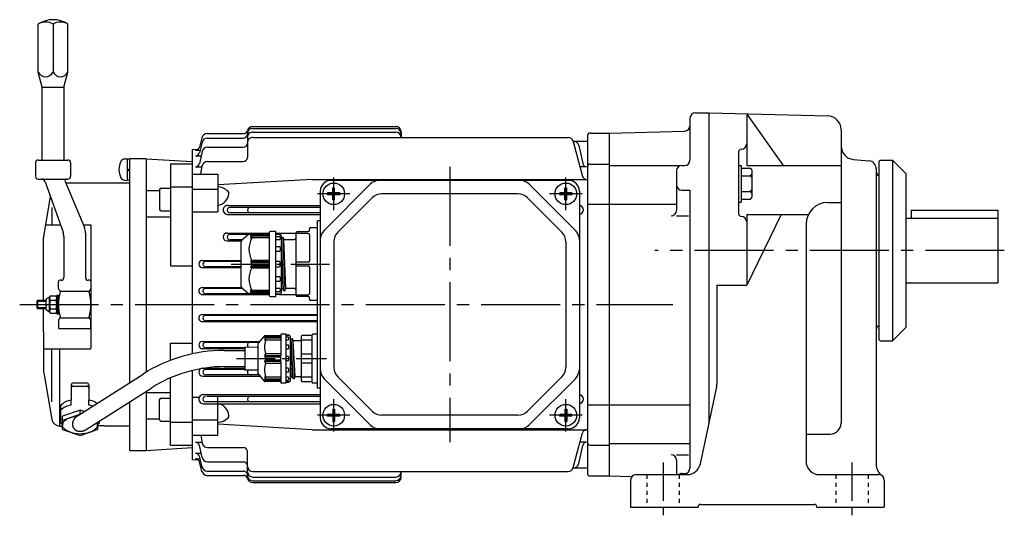
# Model space of a CAD drawing. Extents: x 88 to 730, y 183 to 637.
# Drawn here: x 88 to 452, y 183 to 369 of the extents above; entities that cross this region are included whole.
import ezdxf

# ---------------------------------------------------------------- set-up
doc = ezdxf.new("R2010")
doc.units = 0
doc.header["$LTSCALE"] = 3
for name, pattern in [('GEN3B', [1, 0.5, -0.5]), ('GEN7', [14.25, 9.75, -1.5, 1.5, -1.5]), ('GEN7A', [7.375, 4.75, -0.875, 0.875, -0.875])]:
    doc.linetypes.add(name, pattern=pattern)
for name, color, linetype in [('AM_0', 7, 'CONTINUOUS'), ('AM_0N', 7, 'CONTINUOUS'), ('ｶｸﾚｾﾝ2', 3, 'GEN3B'), ('ﾁｭｳｼﾝｾﾝ', 1, 'GEN7'), ('ﾁｭｳｼﾝｾﾝ1', 1, 'GEN7A')]:
    doc.layers.add(name, color=color, linetype=linetype)

msp = doc.modelspace()

# ---------------------------------------------------------------- linework, layer by layer
at = {"layer": 'AM_0'}
for p, q in [((94.5, 349.1), (94.5, 366.86)), ((100, 366.86), (100, 349.1)), ((105.5, 349.1), (105.5, 366.86)), ((96, 343.5), (94.5, 349.1)), ((104, 343.5), (105.5, 349.1)), ((96, 316.5), (96, 343.5)), ((96, 343.5), (104, 343.5)), ((104, 343.5), (104, 316.5)), ((336, 332), (336, 316.5)), ((338, 334), (343, 334)), ((343, 334), (343, 218.86)), ((343, 334), (387.13, 332.85)), ((357, 333.56), (357, 314.53)), ((357, 333.56), (370.58, 314.53)), ((174, 328.92), (227, 328.92)), ((155.17, 324.79), (154.28, 321.26)), ((157.11, 326.3), (170.61, 326.3)), ((172, 324.89), (172, 317.48)), ((174, 328.24), (227, 328.24)), ((174, 326.89), (227, 326.89)), ((174, 324.86), (290.81, 324.86)), ((229, 326.92), (229, 324.86)), ((298, 325.5), (298, 200.5)), ((299, 326.5), (306, 326.5)), ((306, 326.5), (334.05, 327.24)), ((306, 326.5), (306, 199.5)), ((392, 327.85), (392, 219.05)), ((155.19, 323.13), (154.27, 319.25)), ((157.14, 324.67), (170.5, 324.67)), ((157.17, 321.27), (170.5, 321.27)), ((292.71, 323.5), (298, 323.5)), ((292.74, 323.38), (296.2, 310.46)), ((294.8, 321.92), (296.24, 315.22)), ((151.5, 320.45), (153.82, 320.5)), ((151.5, 320.45), (151.5, 244.72)), ((152.81, 318.1), (154.87, 318.1)), ((152.83, 320.12), (154.48, 320.12)), ((155.21, 319.69), (154.25, 315.22)), ((354, 319.53), (354, 296.63)), ((93.5, 315.5), (93.5, 310.5)), ((94.5, 316.5), (105.5, 316.5)), ((106.5, 315.5), (106.5, 310.71)), ((127.5, 316.8), (127.5, 309.2)), ((128.5, 316.8), (127.5, 316.8)), ((128.5, 234.17), (128.5, 317)), ((134.5, 317), (128.5, 317)), ((134.5, 317), (134.5, 237.96)), ((134.5, 317), (151.5, 316)), ((143.5, 315.07), (143.5, 277.34)), ((143.5, 315.07), (151.5, 315.07)), ((152.79, 314.04), (155.2, 314.04)), ((154.72, 311.35), (155.26, 314.34)), ((157.23, 315.98), (170.5, 315.98)), ((297.71, 314.04), (295.3, 314.04)), ((299, 315.04), (306, 315.04)), ((306, 314.5), (332, 314.5)), ((333, 314.5), (334, 314.5)), ((354, 314.52), (355, 314.52)), ((355, 314.52), (355, 300.98)), ((357, 314.53), (392, 314.53)), ((396.56, 316.74), (402.26, 316.24)), ((406.5, 316.5), (406, 316)), ((406, 316), (406, 250)), ((406.5, 316.5), (411, 316.5)), ((411, 316.5), (416, 311.5)), ((411, 316.5), (411, 249.5)), ((106.5, 310.71), (106.5, 310.5)), ((106.5, 310.71), (106.5, 310.5)), ((128.5, 313.2), (127.5, 312.84)), ((128.5, 312.8), (127.5, 312.44)), ((151.5, 311.35), (161, 311.35)), ((161, 311.35), (161, 297.31)), ((331, 312.5), (331, 297.87)), ((355, 313.52), (358, 313.52)), ((355, 310.64), (358, 310.64)), ((359, 302.98), (359, 312.52)), ((405, 313.26), (405, 203.75)), ((416, 311.5), (416, 254.5)), ((94.5, 309.5), (105.5, 309.5)), ((97.12, 308.5), (96.54, 309.16)), ((97.12, 308.5), (103.69, 289.81)), ((104.5, 308.54), (111.63, 291.55)), ((128.5, 308), (104.73, 308)), ((127.5, 309.2), (128.5, 309.2)), ((143.5, 306.6), (151.5, 306.6)), ((196, 309.35), (161, 307.32)), ((196, 309.35), (298, 309.35)), ((217.53, 307.54), (200.46, 290.47)), ((291, 309), (203, 309)), ((276.46, 307.54), (293.53, 290.47)), ((96.54, 288.26), (99.11, 302.84)), ((134.5, 305.28), (139.5, 305.28)), ((139.5, 305.65), (139.5, 298.15)), ((140, 306.15), (143.5, 306.15)), ((151.5, 305.69), (161, 305.69)), ((199, 305), (199, 221)), ((203.68, 304.32), (201.72, 304.32)), ((201.72, 304.32), (201.72, 303.69)), ((203.68, 303.69), (201.72, 303.69)), ((203.68, 306.28), (204.31, 306.28)), ((203.68, 304.32), (203.68, 306.28)), ((203.68, 301.73), (203.68, 303.69)), ((204.31, 304.32), (204.31, 306.28)), ((206.27, 304.32), (204.31, 304.32)), ((204.31, 301.73), (204.31, 303.69)), ((206.27, 303.69), (204.31, 303.69)), ((206.27, 304.32), (206.27, 303.69)), ((272.27, 304), (221.72, 304)), ((289.68, 304.32), (287.72, 304.32)), ((287.72, 304.32), (287.72, 303.69)), ((289.68, 303.69), (287.72, 303.69)), ((289.68, 306.28), (290.31, 306.28)), ((289.68, 304.32), (289.68, 306.28)), ((289.68, 301.73), (289.68, 303.69)), ((290.31, 304.32), (290.31, 306.28)), ((292.27, 304.32), (290.31, 304.32)), ((290.31, 301.73), (290.31, 303.69)), ((292.27, 303.69), (290.31, 303.69)), ((292.27, 304.32), (292.27, 303.69)), ((295, 305), (295, 221)), ((333, 305.39), (336, 305.39)), ((336, 305.39), (336, 202.41)), ((355, 304.86), (358, 304.86)), ((164.68, 299.72), (199, 299.72)), ((203.68, 301.73), (204.31, 301.73)), ((218.19, 302.54), (205.46, 289.81)), ((275.8, 302.54), (288.53, 289.81)), ((289.68, 301.73), (290.31, 301.73)), ((298, 300.15), (306, 300.15)), ((306, 300.15), (331, 300.15)), ((354, 300.98), (355, 300.98)), ((355, 301.98), (358, 301.98)), ((387, 300.8), (392, 300.8)), ((99.58, 298.99), (99.58, 292.48)), ((134.5, 295.54), (143.5, 295.54)), ((140, 297.65), (143.5, 297.65)), ((151.5, 297.31), (161, 297.31)), ((164.68, 296.37), (199, 296.37)), ((199, 299), (165.55, 299)), ((199, 297), (165.55, 297)), ((331, 295.87), (335.44, 295.87)), ((357, 296.35), (357, 270.22)), ((369.82, 296.35), (357, 270.22)), ((357, 296.35), (379.83, 296.35)), ((418, 298), (418, 295)), ((418, 298), (450, 298)), ((450, 298), (450, 271)), ((97.29, 292.48), (102.75, 292.48)), ((111.24, 292.48), (114, 292.48)), ((114, 292.48), (114, 246.8)), ((199, 294), (198, 294)), ((198, 232), (198, 294)), ((379, 292.8), (379, 205)), ((416, 295), (450, 295)), ((112.01, 289.62), (112.01, 273)), ((164.46, 289.49), (180.1, 289.49)), ((172.6, 289), (165.55, 289)), ((172.32, 288.77), (169.96, 286.8)), ((179.8, 289), (172.96, 289)), ((173.1, 288.43), (173.6, 289)), ((173.6, 288.64), (173.1, 288.43)), ((173.1, 287.96), (173.6, 288.64)), ((173.6, 288.64), (180.1, 288.64)), ((180.1, 289.7), (180.1, 266.3)), ((182.6, 290), (180.4, 290)), ((182.6, 266), (182.6, 290)), ((182.6, 289.49), (190, 289.49)), ((182.6, 289.4), (183.82, 289.32)), ((184.1, 289), (182.6, 289)), ((182.6, 288.25), (183.8, 288.25)), ((184.1, 289.02), (184.1, 289)), ((184.6, 267.5), (184.6, 288.5)), ((190, 289.5), (190, 266.5)), ((194.5, 289.36), (190, 289.36)), ((190.5, 290), (194.5, 290)), ((195, 290.5), (195, 291)), ((195, 288.86), (195, 279.15)), ((195.5, 291.5), (198, 291.5)), ((96.5, 264.5), (96.5, 287.74)), ((103.98, 288.15), (103.98, 273)), ((164.46, 286.56), (169.75, 286.56)), ((170.2, 287), (165.55, 287)), ((169.6, 286.04), (169.6, 269.97)), ((173.6, 288.14), (173.1, 287.96)), ((173.1, 287.43), (173.6, 288.14)), ((173.6, 287.66), (173.1, 287.43)), ((173.6, 288.14), (180.1, 288.14)), ((180.1, 287.66), (173.6, 287.66)), ((183.8, 286.99), (182.6, 286.99)), ((184.1, 287.95), (184.1, 287.29)), ((184.6, 287.48), (184.68, 287.78)), ((185.25, 268.9), (184.6, 284.65)), ((184.68, 287.78), (184.7, 287.85)), ((185.44, 268.19), (184.7, 287.85)), ((184.7, 287.85), (184.77, 287.85)), ((184.77, 287.85), (185.17, 287.85)), ((185.17, 287.85), (185.25, 287.85)), ((185.25, 287.85), (185.27, 287.78)), ((185.99, 268.19), (185.25, 287.82)), ((185.27, 287.78), (185.43, 287.18)), ((185.43, 287.18), (185.45, 287.1)), ((186.2, 268.9), (185.45, 287.1)), ((185.45, 287.1), (185.52, 287.1)), ((185.52, 287.1), (186, 287.1)), ((186, 287.1), (189.5, 287.1)), ((204, 286.28), (204, 239.73)), ((290, 286.28), (290, 239.73)), ((182.6, 284.45), (183.8, 284.45)), ((183.8, 282.68), (182.6, 282.68)), ((184.1, 284.15), (184.1, 282.98)), ((143.5, 277.34), (151.5, 277.34)), ((155.33, 279.34), (169.6, 279.34)), ((169.6, 279), (156.55, 279)), ((173.6, 279.35), (173.1, 279)), ((173.1, 279), (180.1, 279)), ((173.1, 279), (173.6, 278.5)), ((173.6, 278.5), (173.1, 278)), ((173.1, 278), (173.6, 277.5)), ((173.6, 277.5), (173.1, 277)), ((180.1, 279.35), (173.6, 279.35)), ((180.1, 278.5), (173.6, 278.5)), ((173.6, 277.5), (180.1, 277.5)), ((183.8, 279), (182.6, 279)), ((184.1, 277.3), (184.1, 278.7)), ((194.5, 278.65), (190, 278.65)), ((190, 277.36), (194.5, 277.36)), ((155.33, 276.68), (169.6, 276.68)), ((169.6, 277), (156.55, 277)), ((180.1, 277), (173.1, 277)), ((173.1, 277), (173.6, 276.66)), ((173.6, 276.66), (180.1, 276.66)), ((182.6, 277), (183.8, 277)), ((195, 276.86), (195, 267.15)), ((102, 268.92), (102, 271.5)), ((102.98, 272), (102.5, 272)), ((113.5, 272), (113.01, 272)), ((114, 271.5), (114, 268.92)), ((182.6, 273.33), (183.8, 273.33)), ((183.8, 271.56), (182.6, 271.56)), ((184.1, 273.03), (184.1, 271.86)), ((346, 270.22), (346, 233.53)), ((346, 270.22), (357, 270.22)), ((416, 271), (450, 271)), ((101.4, 266.5), (101.4, 261.5)), ((101.4, 266.5), (102, 266.5)), ((102, 259.5), (102, 266.5)), ((102.5, 268.21), (102.14, 268.57)), ((102.72, 267.99), (113.27, 267.99)), ((113.85, 268.57), (113.49, 268.21)), ((155.27, 269.27), (169.87, 269.27)), ((155.27, 266.74), (180.1, 266.74)), ((170.2, 269), (156.55, 269)), ((172.96, 267), (156.55, 267)), ((169.96, 269.2), (172.32, 267.24)), ((172.96, 267), (179.8, 267)), ((173.1, 268.58), (173.6, 268.35)), ((173.6, 267.87), (173.1, 268.58)), ((173.1, 268.05), (173.6, 267.87)), ((173.6, 267.37), (173.1, 268.05)), ((173.6, 267), (173.1, 267.58)), ((173.1, 267.58), (173.6, 267.37)), ((173.6, 268.35), (180.1, 268.35)), ((180.1, 267.87), (173.6, 267.87)), ((180.1, 267.37), (173.6, 267.37)), ((182.6, 269.02), (183.8, 269.02)), ((183.8, 267.76), (182.6, 267.76)), ((182.6, 267), (184.1, 267)), ((183.82, 266.69), (182.6, 266.6)), ((183.98, 266.74), (190, 266.74)), ((184.1, 268.72), (184.1, 268.06)), ((184.1, 267), (184.1, 266.99)), ((184.6, 268.53), (184.68, 268.83)), ((184.6, 268.53), (184.68, 268.83)), ((184.77, 268.9), (185.2, 268.9)), ((184.77, 268.9), (185.17, 268.9)), ((185.2, 268.9), (185.25, 268.87)), ((185.25, 268.87), (185.43, 268.23)), ((185.27, 268.83), (185.43, 268.23)), ((185.52, 268.15), (185.92, 268.15)), ((185.52, 268.15), (185.92, 268.15)), ((186.02, 268.23), (186.18, 268.83)), ((186.02, 268.23), (186.18, 268.83)), ((189.5, 268.9), (186.27, 268.9)), ((190, 266.65), (194.5, 266.65)), ((94.3, 264.5), (94, 264.2)), ((94, 264.2), (97.4, 264.2)), ((94, 264.2), (94, 261.8)), ((94.3, 264.5), (94.3, 261.5)), ((97.4, 264.5), (94.3, 264.5)), ((97.4, 261.23), (97.4, 264.78)), ((98.53, 265.67), (97.6, 265.13)), ((98.7, 260.62), (98.7, 265.39)), ((98.97, 266.18), (101.12, 266.18)), ((98.97, 264.59), (101.12, 264.59)), ((180.4, 266), (182.6, 266)), ((194.5, 266), (190.5, 266)), ((195, 265), (195, 265.5)), ((198, 264.5), (195.5, 264.5)), ((94, 261.8), (94.3, 261.5)), ((97.4, 261.8), (94, 261.8)), ((94.3, 261.5), (96.5, 261.5)), ((96.5, 261.5), (97.4, 261.5)), ((96.5, 252.93), (96.5, 261.5)), ((98.53, 260.34), (97.6, 260.87)), ((98.97, 261.42), (101.12, 261.42)), ((98.97, 259.83), (101.12, 259.83)), ((101.4, 261.5), (101.4, 261.4)), ((101.4, 261.5), (101.4, 261.4)), ((101.4, 261.4), (101.4, 260.62)), ((101.4, 261.4), (101.4, 260.62)), ((101.4, 260.62), (101.4, 259.5)), ((101.4, 259.5), (102, 259.5)), ((155.27, 259.27), (198, 259.27)), ((102, 257.09), (102, 254.5)), ((102.5, 257.8), (102.14, 257.44)), ((102.72, 258.02), (113.27, 258.02)), ((113.85, 257.44), (113.49, 257.8)), ((114, 254.5), (114, 257.09)), ((155.27, 256.73), (198, 256.73)), ((198, 259), (156.55, 259)), ((198, 257), (156.55, 257)), ((96.5, 252.93), (96.5, 252)), ((96.5, 252), (96.5, 246.5)), ((113.5, 254), (102.5, 254)), ((184.37, 251.8), (184.37, 251.7)), ((186.37, 252), (184.57, 252)), ((186.37, 251.7), (186.37, 252)), ((186.37, 251.9), (187.1, 251.83)), ((196, 234.2), (196, 251.8)), ((198, 252), (196.2, 252)), ((411, 249.5), (416, 254.5)), ((143.5, 242.35), (143.5, 248.67)), ((143.5, 248.67), (151.5, 248.67)), ((155.33, 249.32), (176.55, 249.32)), ((176.29, 249), (156.55, 249)), ((175.87, 248.32), (175.87, 243)), ((178.22, 251.32), (175.99, 248.64)), ((178.87, 251.5), (178.37, 251.04)), ((178.37, 250.54), (178.87, 251.04)), ((178.37, 251.04), (184.37, 251.04)), ((178.87, 250.54), (178.37, 249.87)), ((184.37, 250.54), (178.37, 250.54)), ((178.37, 249.87), (178.87, 249.82)), ((178.6, 251.5), (184.17, 251.5)), ((184.37, 249.82), (178.87, 249.82)), ((184.37, 251.7), (184.37, 244.09)), ((186.37, 243), (186.37, 251.7)), ((187.67, 251.5), (186.37, 251.5)), ((187.07, 250.97), (186.37, 250.97)), ((186.37, 249.96), (187.07, 249.96)), ((187.37, 251.5), (187.37, 251.53)), ((187.37, 250.26), (187.37, 250.67)), ((187.87, 251.3), (187.87, 243)), ((187.92, 249.6), (187.94, 249.68)), ((187.92, 249.6), (188.26, 243)), ((187.94, 249.68), (188.1, 250.28)), ((188.12, 250.32), (188.5, 243)), ((188.2, 250.35), (188.59, 250.35)), ((188.67, 250.32), (189.04, 243)), ((188.69, 250.28), (188.85, 249.68)), ((188.85, 249.68), (188.87, 249.6)), ((188.87, 249.6), (189.21, 243)), ((191.5, 249.6), (188.95, 249.6)), ((192, 244.69), (192, 251.3)), ((195.8, 249.82), (192, 249.82)), ((195.8, 251.5), (192.2, 251.5)), ((406, 250), (406.5, 249.5)), ((406.5, 249.5), (411, 249.5)), ((113.7, 246.5), (96.5, 246.5)), ((96.5, 246.5), (96.5, 238.27)), ((99.58, 227.01), (99.58, 246.5)), ((102.54, 218), (102.54, 246.5)), ((155.33, 246.66), (171, 246.66)), ((171, 247), (156.55, 247)), ((163.41, 246), (171, 246)), ((171, 247.25), (175.87, 247.31)), ((171, 247.25), (171, 243)), ((178.37, 244), (178.87, 244.69)), ((184.37, 244.69), (178.87, 244.69)), ((187.07, 247.99), (186.37, 247.99)), ((186.37, 246.59), (187.07, 246.59)), ((187.37, 246.89), (187.37, 247.69)), ((192, 244.69), (195.8, 244.69)), ((192, 243), (192, 244.69)), ((171, 243), (171, 238.75)), ((175.87, 243), (175.87, 237.69)), ((178.87, 243.5), (178.37, 244)), ((184.37, 244), (178.37, 244)), ((178.87, 243.5), (178.37, 243)), ((178.37, 243), (178.87, 242.5)), ((178.37, 242), (178.87, 242.5)), ((178.37, 242), (184.37, 242)), ((178.87, 241.32), (178.37, 242)), ((184.37, 243.5), (178.87, 243.5)), ((178.87, 242.5), (184.37, 242.5)), ((178.87, 241.32), (184.37, 241.32)), ((184.37, 243), (184.37, 244.09)), ((184.37, 241.91), (184.37, 243)), ((184.37, 241.91), (184.37, 234.3)), ((187.07, 243.75), (186.37, 243.75)), ((186.37, 234.3), (186.37, 243)), ((186.37, 242.25), (187.07, 242.25)), ((187.37, 243), (187.37, 243.45)), ((187.37, 242.55), (187.37, 243)), ((187.87, 243), (187.87, 234.7)), ((188.26, 243), (188.67, 236.4)), ((188.5, 243), (188.87, 235.69)), ((189.04, 243), (189.42, 235.69)), ((189.21, 243), (189.62, 236.4)), ((192, 241.32), (192, 243)), ((192, 234.7), (192, 241.32)), ((195.8, 241.32), (192, 241.32)), ((96.5, 238.27), (96.5, 238)), ((96.5, 238), (96.54, 237.75)), ((96.54, 237.75), (99.58, 220.48)), ((109.07, 221.81), (133.34, 237.25)), ((151.5, 238.56), (151.5, 205.56)), ((155.46, 239.44), (171, 239.44)), ((171, 239), (156.55, 239)), ((163.41, 240), (171, 240)), ((175.87, 238.7), (171, 238.75)), ((175.99, 237.37), (178.22, 234.68)), ((187.07, 239.42), (186.37, 239.42)), ((186.37, 238.02), (187.07, 238.02)), ((187.37, 238.32), (187.37, 239.12)), ((187.87, 240.37), (188.12, 236.4)), ((107.55, 234), (112.45, 234)), ((143.5, 210.94), (143.5, 235.87)), ((155.46, 236.51), (176.7, 236.51)), ((176.29, 237), (156.55, 237)), ((178.87, 236.19), (178.37, 236.14)), ((178.37, 236.14), (178.87, 235.47)), ((178.37, 235.47), (184.37, 235.47)), ((178.87, 234.97), (178.37, 235.47)), ((184.37, 234.97), (178.37, 234.97)), ((178.37, 234.97), (178.87, 234.5)), ((184.17, 234.5), (178.6, 234.5)), ((178.87, 236.19), (184.37, 236.19)), ((184.37, 234.3), (184.37, 234.2)), ((184.57, 234), (186.37, 234)), ((187.07, 236.05), (186.37, 236.05)), ((186.37, 235.04), (187.07, 235.04)), ((186.37, 234.5), (187.67, 234.5)), ((186.37, 234), (186.37, 234.3)), ((187.1, 234.18), (186.37, 234.1)), ((187.37, 235.34), (187.37, 235.75)), ((187.37, 234.48), (187.37, 234.5)), ((187.87, 236.61), (187.88, 236.4)), ((187.88, 236.4), (187.92, 235.69)), ((188.1, 236.33), (187.94, 235.73)), ((188.12, 236.4), (188.1, 236.33)), ((188.59, 236.4), (188.19, 236.4)), ((188.69, 236.33), (188.67, 236.4)), ((188.85, 235.73), (188.69, 236.33)), ((189.34, 235.65), (188.94, 235.65)), ((189.6, 236.33), (189.44, 235.73)), ((189.62, 236.4), (189.6, 236.33)), ((189.69, 236.4), (191.5, 236.4)), ((192, 236.19), (195.8, 236.19)), ((192.2, 234.5), (195.8, 234.5)), ((196.2, 234), (198, 234)), ((217.53, 218.47), (200.46, 235.54)), ((218.19, 223.47), (205.46, 236.2)), ((275.8, 223.47), (288.53, 236.2)), ((276.46, 218.47), (293.53, 235.54)), ((106.75, 233.2), (106.75, 227.56)), ((107.55, 232.79), (112.45, 232.79)), ((112.29, 216.74), (136.56, 232.19)), ((113.25, 233.2), (113.25, 227.56)), ((134.5, 230.8), (134.5, 209)), ((134.5, 230.47), (143.5, 230.47)), ((199, 232), (198, 232)), ((339.84, 203.97), (345.89, 232.49)), ((106.75, 225.73), (106.75, 227.56)), ((113.25, 225.73), (113.25, 227.56)), ((128.5, 209), (128.5, 227.05)), ((139.5, 220.36), (139.5, 227.86)), ((140, 228.36), (143.5, 228.36)), ((151.5, 228.7), (154.17, 228.7)), ((155.68, 229.63), (199, 229.63)), ((155.68, 226.28), (199, 226.28)), ((199, 227), (156.55, 227)), ((199, 229), (156.99, 229)), ((161, 214.65), (161, 228.7)), ((102.9, 219.04), (102.9, 225.66)), ((110, 223.92), (103.5, 221.65)), ((111.55, 223.38), (110, 223.92)), ((110.01, 222.57), (110, 223.92)), ((203.68, 224.28), (204.31, 224.28)), ((203.68, 224.28), (203.68, 222.32)), ((204.31, 224.28), (204.31, 222.32)), ((289.68, 224.28), (290.31, 224.28)), ((289.68, 224.28), (289.68, 222.32)), ((290.31, 224.28), (290.31, 222.32)), ((298, 225.85), (306, 225.85)), ((306, 225.86), (336, 225.86)), ((109.8, 222.27), (103.5, 220.07)), ((103.5, 218.79), (103.5, 221.65)), ((103.53, 218.73, 8206336.75), (103.57, 218.89, 8206336.75)), ((103.57, 218.89, 8206336.75), (103.62, 219.05, 8206336.75)), ((103.78, 219.35, 8206336.75), (103.9, 219.53, 8206336.75)), ((103.9, 219.53, 8206336.75), (104.04, 219.7, 8206336.75)), ((104.42, 220.06, 8206336.75), (104.84, 220.36, 8206336.75)), ((104.84, 220.36, 8206336.75), (105.29, 220.62, 8206336.75)), ((106.23, 221.02, 8206336.75), (106.91, 221.23, 8206336.75)), ((106.91, 221.23, 8206336.75), (107.6, 221.39, 8206336.75)), ((108.55, 221.53, 8206336.75), (108.66, 221.54, 8206336.75)), ((116.42, 218.89, 8206336.75), (116.37, 219.05, 8206336.75)), ((116.46, 218.73, 8206336.75), (116.42, 218.89, 8206336.75)), ((116.5, 219.42), (116.5, 218.79)), ((117.1, 219.8), (117.1, 219.04)), ((134.5, 220.73), (139.5, 220.73)), ((140, 219.86), (143.5, 219.86)), ((143.5, 219.41), (151.5, 219.41)), ((151.5, 220.31), (161, 220.31)), ((203.68, 222.32), (201.72, 222.32)), ((201.72, 221.69), (201.72, 222.32)), ((203.68, 221.69), (201.72, 221.69)), ((203.68, 221.69), (203.68, 219.73)), ((203.68, 219.73), (204.31, 219.73)), ((206.27, 222.32), (204.31, 222.32)), ((204.31, 221.69), (204.31, 219.73)), ((206.27, 221.69), (204.31, 221.69)), ((206.27, 221.69), (206.27, 222.32)), ((272.27, 222), (221.72, 222)), ((289.68, 222.32), (287.72, 222.32)), ((287.72, 221.69), (287.72, 222.32)), ((289.68, 221.69), (287.72, 221.69)), ((289.68, 221.69), (289.68, 219.73)), ((289.68, 219.73), (290.31, 219.73)), ((292.27, 222.32), (290.31, 222.32)), ((290.31, 221.69), (290.31, 219.73)), ((292.27, 221.69), (290.31, 221.69)), ((292.27, 221.69), (292.27, 222.32)), ((102.54, 218), (103.5, 218)), ((103.5, 216.77), (103.5, 218.79)), ((103.5, 218.32, 8206336.75), (103.5, 218.42, 8206336.75)), ((103.51, 218.22, 8206336.75), (103.5, 218.32, 8206336.75)), ((103.5, 216.77), (110, 214.5)), ((103.65, 217.72, 8206336.75), (103.56, 217.98, 8206336.75)), ((103.78, 217.48, 8206336.75), (103.65, 217.72, 8206336.75)), ((104.43, 216.77, 8206336.75), (104.14, 217.03, 8206336.75)), ((104.74, 216.54, 8206336.75), (104.43, 216.77, 8206336.75)), ((105.88, 215.95, 8206336.75), (105.47, 216.13, 8206336.75)), ((106.29, 215.79, 8206336.75), (105.88, 215.95, 8206336.75)), ((110, 214.5), (116.5, 216.77)), ((113.7, 215.79, 8206336.75), (114.12, 215.95, 8206336.75)), ((114.12, 215.95, 8206336.75), (114.52, 216.13, 8206336.75)), ((115.25, 216.54, 8206336.75), (115.56, 216.77, 8206336.75)), ((115.56, 216.77, 8206336.75), (115.85, 217.03, 8206336.75)), ((116.21, 217.48, 8206336.75), (116.34, 217.72, 8206336.75)), ((116.34, 217.72, 8206336.75), (116.43, 217.98, 8206336.75)), ((119, 218.07), (116.43, 218.07)), ((116.48, 218.22, 8206336.75), (116.49, 218.32, 8206336.75)), ((116.49, 218.32, 8206336.75), (116.5, 218.42, 8206336.75)), ((116.5, 218.79), (116.5, 216.77)), ((128.5, 218), (119, 218)), ((196, 216.65), (161, 218.68)), ((196, 216.65), (298, 216.65)), ((291, 217), (203, 217)), ((292.74, 202.62), (296.2, 215.54)), ((151.5, 214.65), (161, 214.65)), ((152.79, 211.97), (155.2, 211.97)), ((154.72, 214.65), (155.26, 211.66)), ((297.71, 211.97), (295.3, 211.97)), ((379, 215.05), (388, 215.05)), ((128.5, 209), (134.5, 209)), ((134.5, 209), (151.5, 210)), ((143.5, 210.94), (151.5, 210.94)), ((155.21, 206.32), (154.25, 210.78)), ((157.23, 210.02), (170.5, 210.02)), ((172, 201.11), (172, 208.52)), ((294.8, 204.08), (296.24, 210.78)), ((299, 210.96), (306, 210.96)), ((306, 211.5), (336, 211.5)), ((151.5, 205.56), (153.82, 205.5)), ((152.81, 207.9), (154.87, 207.9)), ((152.83, 205.88), (154.48, 205.88)), ((155.19, 202.87), (154.27, 206.75)), ((155.17, 201.21), (154.28, 204.75)), ((157.17, 204.74), (170.5, 204.74)), ((331, 207.37), (335.48, 207.37)), ((331, 205.37), (331, 200)), ((157.14, 201.33), (170.5, 201.33)), ((174, 201.14), (290.81, 201.14)), ((229, 199.09), (229, 201.14)), ((292.71, 202.5), (298, 202.5)), ((157.11, 199.7), (170.61, 199.7)), ((174, 199.11), (227, 199.11)), ((174, 197.76), (227, 197.76)), ((174, 197.08), (227, 197.08)), ((299, 199.5), (306, 199.5)), ((306, 199.5), (314.46, 199.28)), ((314, 198), (314, 188)), ((316, 200), (334.94, 200)), ((333, 200.41), (334, 200.41)), ((384, 200), (406, 200)), ((408, 198), (408, 188)), ((314, 188), (339, 188)), ((339, 188), (339, 188)), ((340, 189), (382, 189)), ((383, 188), (408, 188)), ((383, 188), (383, 188))]:
    msp.add_line(p, q, dxfattribs=at)
msp.add_polyline3d([(109.07, 221.81, 0), (109, 221.76, 0), (108.92, 221.71, 0), (108.85, 221.65, 0), (108.78, 221.6, 0), (108.7, 221.54, 0), (108.63, 221.49, 0), (108.56, 221.43, 0), (108.5, 221.37, 0), (108.43, 221.31, 0), (108.36, 221.25, 0), (108.3, 221.19, 0), (108.24, 221.12, 0), (108.18, 221.06, 0), (108.12, 220.99, 0), (108.06, 220.92, 0), (108, 220.85, 0), (107.95, 220.78, 0), (107.89, 220.72, 0), (107.84, 220.64, 0), (107.79, 220.57, 0), (107.75, 220.5, 0), (107.7, 220.43, 0), (107.66, 220.35, 0), (107.61, 220.28, 0), (107.57, 220.2, 0), (107.53, 220.13, 0), (107.5, 220.05, 0), (107.46, 219.97, 0), (107.43, 219.9, 0), (107.4, 219.82, 0), (107.37, 219.74, 0), (107.34, 219.66, 0), (107.31, 219.58, 0), (107.29, 219.5, 0), (107.27, 219.43, 0), (107.25, 219.35, 0), (107.23, 219.27, 0), (107.22, 219.19, 0), (107.21, 219.11, 0), (107.2, 219.03, 0), (107.19, 218.95, 0), (107.18, 218.87, 0), (107.18, 218.8, 0), (107.17, 218.72, 0), (107.17, 218.64, 0), (107.18, 218.56, 0), (107.18, 218.49, 0), (107.19, 218.41, 0), (107.19, 218.34, 0), (107.21, 218.26, 0), (107.22, 218.19, 0), (107.23, 218.11, 0), (107.25, 218.04, 0), (107.27, 217.97, 0), (107.29, 217.89, 0), (107.31, 217.82, 0), (107.34, 217.75, 0), (107.36, 217.68, 0), (107.39, 217.62, 0), (107.42, 217.55, 0), (107.46, 217.48, 0), (107.49, 217.42, 0), (107.53, 217.35, 0), (107.57, 217.29, 0), (107.61, 217.23, 0), (107.65, 217.17, 0), (107.69, 217.11, 0), (107.74, 217.05, 0), (107.79, 217, 0), (107.84, 216.94, 0), (107.89, 216.89, 0), (107.94, 216.84, 0), (108, 216.78, 0), (108.05, 216.74, 0), (108.11, 216.69, 0), (108.17, 216.64, 0), (108.23, 216.6, 0), (108.29, 216.55, 0), (108.36, 216.51, 0), (108.42, 216.47, 0), (108.49, 216.44, 0), (108.55, 216.4, 0), (108.62, 216.37, 0), (108.69, 216.33, 0), (108.77, 216.3, 0), (108.84, 216.27, 0), (108.91, 216.25, 0), (108.99, 216.22, 0), (109.06, 216.19, 0), (109.14, 216.17, 0), (109.22, 216.15, 0), (109.3, 216.14, 0), (109.38, 216.12, 0), (109.45, 216.1, 0), (109.54, 216.09, 0), (109.62, 216.08, 0), (109.7, 216.07, 0), (109.78, 216.07, 0), (109.87, 216.06, 0), (109.95, 216.06, 0), (110.03, 216.06, 0), (110.12, 216.06, 0), (110.2, 216.06, 0), (110.29, 216.07, 0), (110.38, 216.07, 0), (110.46, 216.08, 0), (110.55, 216.09, 0), (110.63, 216.11, 0), (110.72, 216.12, 0), (110.81, 216.14, 0), (110.89, 216.16, 0), (110.98, 216.18, 0), (111.06, 216.2, 0), (111.15, 216.22, 0), (111.23, 216.25, 0), (111.32, 216.28, 0), (111.4, 216.31, 0), (111.49, 216.34, 0), (111.57, 216.37, 0), (111.66, 216.41, 0), (111.74, 216.44, 0), (111.82, 216.48, 0), (111.9, 216.52, 0), (111.98, 216.56, 0), (112.06, 216.6, 0), (112.14, 216.65, 0), (112.22, 216.7, 0), (112.29, 216.74, 0)], dxfattribs=at)
for centre in [(204, 304), (290, 304), (204, 222), (290, 222)]:
    msp.add_circle(centre, 4, dxfattribs=at)
for centre, radius, start, end in [((100, 358.5), 10, 56.633, 123.3671), ((97.25, 362.42), 5.22, 58.1845, 121.8155), ((102.75, 362.42), 5.22, 58.1901, 121.8101), ((97.25, 350.47), 3.07, 206.4474, 333.5526), ((102.75, 350.47), 3.07, 206.4185, 333.5808), ((338, 332), 2, 90, 180), ((387, 327.85), 5, 0, 88.5), ((173.99, 326.93), 2, 89.8711, 165.551), ((226.99, 326.92), 2, 0.0523, 89.9477), ((334, 329.24), 2, 271.5, 0), ((157.1, 324.31), 2, 89.9014, 165.8894), ((170.49, 326.18), 1.5, 270.1852, 359.8148), ((170.6, 327.81), 1.5, 270.1294, 345.2365), ((173.99, 326.25), 1.99, 89.8145, 180.1855), ((173.99, 324.9), 2, 89.8905, 180.1095), ((173.99, 322.87), 2, 89.8668, 180.1332), ((227, 326.25), 2, 359.951, 90.049), ((226.99, 324.89), 2, 0.0265, 89.9735), ((290.8, 322.87), 2, 15.0478, 89.9874), ((298.99, 325.51), 0.995, 89.7149, 180.2851), ((152.82, 321.63), 1.5, 270.3313, 346.018), ((157.13, 322.68), 1.99, 89.7713, 166.828), ((157.16, 319.28), 2, 89.8518, 167.8943), ((170.49, 322.78), 1.5, 270.1079, 359.8921), ((292.84, 321.51), 2, 12.0409, 89.9264), ((355, 322.53), 2, 270, 0), ((397, 321.72), 5, 180, 265), ((152.8, 319.61), 1.5, 270.0598, 346.3931), ((170.49, 317.49), 1.51, 270.2542, 359.7458), ((355, 319.53), 1, 90, 180), ((94.5, 315.5), 1, 90, 180.0003), ((105.5, 315.5), 1, 0.0003, 90), ((152.78, 315.54), 1.5, 270.2166, 347.675), ((157.22, 313.99), 1.99, 89.7421, 169.8118), ((297.7, 315.54), 1.5, 192.3322, 270.1583), ((298.99, 314.05), 0.994, 89.6765, 180.3235), ((333, 312.5), 2, 90, 180), ((334, 316.5), 2, 270, 0), ((402, 313.26), 3, 0, 85), ((94.5, 310.5), 1, 180.0003, 270), ((105.5, 310.5), 1, 270, 0), ((297.65, 310.86), 1.5, 195.14, 269.9906), ((358, 312.52), 1, 0, 90), ((358, 311.64), 1, 270, 0), ((358, 309.64), 1, 0, 90), ((407, 312.39), 2, 180, 240), ((95.79, 308.5), 1, 41.0399, 90), ((104.98, 308.9), 0.6, 90, 218.0019), ((160.62, 300.67), 6, 45.2273, 86.3791), ((203, 305), 4, 90, 180), ((221.07, 304), 5, 90, 135), ((272.92, 304), 5, 45, 90), ((291, 305), 4, 0, 90), ((333, 307.39), 2, 180, 270), ((140, 305.65), 0.5, 90, 180), ((160.15, 304.6), 5, 279.6836, 354.5783), ((164.14, 304.22), 1, 354.2502, 45.147), ((221.72, 299), 5, 90, 135), ((272.27, 299), 5, 45, 90), ((358, 305.86), 1, 270, 0), ((358, 303.86), 1, 0, 90), ((358, 302.98), 1, 270, 0), ((164.67, 298.05), 1.68, 89.7665, 270.2335), ((294.82, 298.05), 1.68, 276.1691, 83.8309), ((387, 292.8), 8, 90, 180), ((140, 298.15), 0.5, 180, 270), ((165.54, 298), 1, 89.7284, 270.2715), ((172.99, 298), 1, 89.7265, 270.2735), ((329, 297.87), 2, 270, 0), ((355, 296.63), 1, 180, 270), ((355, 293.63), 2, 0, 90), ((99.5, 287.74), 3, 170, 180), ((98.98, 288.15), 5, 0, 19.3818), ((107.01, 289.62), 5, 0, 22.7557), ((164.46, 288.03), 1.47, 90, 270), ((165.54, 288), 1, 89.7284, 270.2715), ((172.96, 288), 1, 90, 129.8056), ((179.8, 289.3), 0.3, 270, 0), ((180.4, 289.7), 0.3, 90, 180), ((183.8, 287.95), 0.3, 0, 90), ((183.8, 289.02), 0.3, 0, 86.1859), ((184.1, 288.5), 0.5, 0, 90), ((190.5, 289.5), 0.5, 90, 180), ((194.5, 290.5), 0.5, 270, 0), ((194.5, 288.86), 0.5, 0, 90), ((195.5, 291), 0.5, 90, 180), ((204, 286.93), 5, 135, 180), ((209, 286.28), 5, 135, 180), ((285, 286.28), 5, 0, 45), ((290, 286.93), 5, 0, 45), ((170.6, 286.04), 1, 129.8056, 180), ((181.72, 283.5), 9.12, 152.9249, 207.0751), ((183.8, 287.29), 0.3, 270, 0), ((184.77, 287.75), 0.1, 90, 164.9998), ((185.17, 287.75), 0.1, 15.0002, 90), ((185.52, 287.2), 0.1, 195.0002, 270), ((189.5, 287.6), 0.5, 270, 0), ((183.8, 284.15), 0.3, 0, 90), ((183.8, 282.98), 0.3, 270, 0), ((155.33, 278.01), 1.33, 90, 270), ((156.55, 278), 1, 90, 270), ((183.8, 278.7), 0.3, 0, 90), ((183.8, 277.3), 0.3, 270, 0), ((194.5, 279.15), 0.5, 270, 0), ((194.5, 276.86), 0.5, 0, 90), ((181.72, 272.5), 9.12, 152.9249, 207.0751), ((102.5, 271.5), 0.5, 90, 180), ((102.98, 273), 1, 270, 0), ((113.01, 273), 1, 180, 270), ((113.5, 271.5), 0.5, 360, 90), ((170.6, 269.97), 1, 180, 230.1944), ((183.8, 273.03), 0.3, 0, 90), ((183.8, 271.86), 0.3, 270, 0), ((102.5, 268.92), 0.5, 180, 225), ((120, 263), 18, 164.791, 195.209), ((102.14, 267.86), 0.5, 344.791, 45), ((113.85, 267.86), 0.5, 135, 195.209), ((96, 263), 18, 344.791, 15.209), ((113.5, 268.92), 0.5, 315, 360), ((155.26, 268.01), 1.27, 89.7377, 270.2623), ((156.55, 268), 1, 90, 270), ((172.96, 268), 1, 230.1944, 270), ((179.8, 266.7), 0.3, 0, 90), ((183.8, 268.72), 0.3, 0, 90), ((183.8, 268.06), 0.3, 270, 0), ((183.8, 266.99), 0.3, 273.8141, 0), ((184.1, 267.5), 0.5, 270, 0), ((184.77, 268.8), 0.1, 90, 164.9998), ((185.17, 268.8), 0.1, 15.0002, 90), ((185.52, 268.25), 0.1, 195.0002, 270), ((185.92, 268.25), 0.1, 270, 344.9998), ((186.27, 268.8), 0.1, 90, 164.9998), ((189.5, 268.4), 0.5, 0, 90), ((190.5, 266.5), 0.5, 180, 270), ((194.5, 267.15), 0.5, 270, 0), ((97.81, 264.78), 0.413, 120, 180), ((98.12, 266.39), 0.826, 300, 331.7826), ((99.99, 265.39), 1.29, 142.1156, 217.8844), ((103.46, 263), 4.76, 160.5258, 199.4742), ((100.1, 265.39), 1.29, 360, 37.8844), ((100.1, 265.39), 1.29, 322.1156, 360), ((96.63, 263), 4.76, 340.5258, 19.4742), ((180.4, 266.3), 0.3, 180, 270), ((194.5, 265.5), 0.5, 0, 90), ((195.5, 265), 0.5, 180, 270), ((97.81, 261.23), 0.413, 180, 240), ((98.12, 259.62), 0.826, 28.2174, 60), ((99.99, 260.62), 1.29, 142.1156, 217.8844), ((100.1, 260.62), 1.29, 0, 37.8844), ((100.1, 260.62), 1.29, 322.1156, 0), ((155.26, 258), 1.27, 89.7387, 270.2612), ((102.5, 257.09), 0.5, 135, 180), ((102.14, 258.15), 0.5, 315, 15.209), ((113.85, 258.15), 0.5, 164.791, 225), ((113.5, 257.09), 0.5, 0, 45), ((156.55, 258), 1, 90, 270), ((102.5, 254.5), 0.5, 180, 270), ((113.5, 254.5), 0.5, 270, 0), ((184.57, 251.8), 0.2, 90, 180), ((187.07, 251.53), 0.3, 0, 84.2894), ((196.2, 251.8), 0.2, 90, 180), ((407, 253.62), 2, 120, 180), ((155.33, 247.99), 1.33, 90, 270), ((156.55, 248), 1, 90, 270), ((172.99, 248), 1, 89.7265, 227.4054), ((176.37, 248.32), 0.5, 140.1944, 180), ((178.6, 251), 0.5, 90, 140.1944), ((185.18, 247.25), 6.81, 157.9117, 202.0883), ((184.17, 251.7), 0.2, 270, 0), ((187.07, 250.67), 0.3, 0, 90), ((187.07, 250.26), 0.3, 270, 0), ((187.67, 251.3), 0.2, 0, 90), ((187.84, 249.7), 0.1, 286.0795, 344.9998), ((188.2, 250.25), 0.1, 90, 164.9998), ((188.59, 250.25), 0.1, 15.0002, 90), ((188.95, 249.7), 0.1, 195.0002, 270), ((191.5, 250.1), 0.5, 270, 0), ((192.2, 251.3), 0.2, 90, 180), ((195.8, 251.7), 0.2, 270, 0), ((195.8, 249.62), 0.2, 0, 90), ((113.7, 246.8), 0.3, 270, 0), ((163.41, 190), 56, 90, 122.4713), ((187.07, 247.69), 0.3, 0, 90), ((187.07, 246.89), 0.3, 270, 0), ((195.8, 244.89), 0.2, 270, 0), ((185.18, 238.75), 6.81, 157.9117, 202.0883), ((187.07, 243.45), 0.3, 0, 90), ((187.07, 242.55), 0.3, 270, 0), ((195.8, 241.12), 0.2, 0, 90), ((99.5, 238.27), 3, 180, 190), ((163.41, 190), 50, 90, 122.4713), ((155.46, 237.98), 1.47, 90, 270), ((156.54, 238), 1, 89.7285, 270.2715), ((172.99, 238), 1, 132.5944, 270.2735), ((176.37, 237.69), 0.5, 180, 219.8056), ((187.07, 239.12), 0.3, 0, 90), ((187.07, 238.32), 0.3, 270, 0), ((204, 239.08), 5, 180, 225), ((209, 239.73), 5, 180, 225), ((285, 239.73), 5, 315, 0), ((290, 239.08), 5, 315, 0), ((107.55, 233.2), 0.8, 90, 180), ((112.45, 233.2), 0.8, 0, 90), ((178.6, 235), 0.5, 219.8056, 270), ((184.17, 234.3), 0.2, 360, 90), ((184.57, 234.2), 0.2, 180, 270), ((187.07, 235.75), 0.3, 0, 90), ((187.07, 235.34), 0.3, 270, 0), ((187.07, 234.48), 0.3, 275.7106, 0), ((187.67, 234.7), 0.2, 270, 0), ((187.84, 235.75), 0.1, 288.464, 344.9998), ((188.19, 236.3), 0.1, 90, 164.9998), ((188.59, 236.3), 0.1, 15.0002, 90), ((188.94, 235.75), 0.1, 195.0002, 270), ((189.34, 235.75), 0.1, 270, 344.9998), ((189.69, 236.3), 0.1, 90, 164.9998), ((191.5, 235.9), 0.5, 360, 90), ((192.2, 234.7), 0.2, 180, 270), ((195.8, 236.39), 0.2, 270, 0), ((195.8, 234.3), 0.2, 0, 90), ((196.2, 234.2), 0.2, 180, 270), ((341, 233.53), 5, 348.0239, 0), ((107.55, 231.99), 0.8, 90, 180), ((112.45, 231.99), 0.8, 0, 90), ((107.3, 221.59), 6, 95.2946, 137.2036), ((112.69, 221.59), 6, 53.2368, 84.7054), ((140, 227.86), 0.5, 90, 180), ((155.67, 227.96), 1.68, 89.765, 270.235), ((156.54, 228), 1, 89.7285, 270.2715), ((160.16, 221.42), 5, 5.3731, 80.365), ((172.99, 228), 1, 89.7265, 270.2735), ((294.82, 227.96), 1.68, 276.1691, 83.8309), ((107.3, 219.75), 6, 95.2946, 137.2036), ((112.69, 219.75), 6, 70.2048, 84.7054), ((221.72, 227), 5, 225, 270), ((272.27, 227), 5, 270, 315), ((102.54, 221), 3, 190, 270), ((103.77, 220.25), 1.49, 234.3051, 259.5748), ((105.5, 218.27, 8206336.75), 2.03, 147.8557, 157.5382), ((106.54, 217.45, 8206336.75), 3.36, 129.0814, 138.0804), ((108.62, 214.09, 8206336.75), 7.33, 109.0382, 117.0365), ((109.91, 209.45, 8206336.75), 12.16, 96.3904, 100.9443), ((114.49, 218.27, 8206336.75), 2.03, 22.4618, 29.3306), ((116.23, 220.25), 1.49, 280.4252, 305.6949), ((140, 220.36), 0.5, 180, 270), ((160.63, 225.35), 6.01, 273.5309, 314.6148), ((164.14, 221.79), 1, 314.9378, 5.6649), ((203, 221), 4, 180, 270), ((291, 221), 4, 270, 0), ((388, 219.05), 4, 270, 0), ((105.09, 218.42, 8206336.75), 1.6, 168.5202, 179.8931), ((105.16, 218.43, 8206336.75), 1.66, 187.4404, 195.8885), ((106.02, 218.9, 8206336.75), 2.65, 212.3309, 224.798), ((107.98, 221.41, 8206336.75), 5.85, 236.4329, 244.65), ((110.26, 228.08, 8206336.75), 12.91, 252.0733, 268.8131), ((109.73, 228.08, 8206336.75), 12.91, 271.1866, 287.9267), ((112.01, 221.41, 8206336.75), 5.85, 295.35, 303.5671), ((113.97, 218.9, 8206336.75), 2.65, 315.202, 327.6691), ((114.83, 218.43, 8206336.75), 1.66, 344.1115, 352.5596), ((114.9, 218.42, 8206336.75), 1.6, 0.1069, 11.4798), ((221.07, 222), 5, 225, 270), ((272.92, 222), 5, 270, 315), ((297.64, 215.16), 1.5, 89.8217, 165.0477), ((152.78, 210.48), 1.5, 11.8986, 89.7367), ((157.22, 212.02), 2, 190.3324, 270.1137), ((297.7, 210.48), 1.5, 89.8882, 168.0938), ((298.99, 211.96), 0.999, 179.9701, 270.0299), ((170.49, 208.52), 1.5, 0.0598, 89.9402), ((152.81, 206.41), 1.5, 13.4182, 90.1288), ((152.82, 204.39), 1.5, 14.2246, 89.9161), ((157.16, 206.74), 2, 192.108, 270.1458), ((170.49, 203.24), 1.5, 0.1034, 89.8966), ((329, 205.37), 2, 0, 90), ((384, 205), 5, 180, 270), ((157.11, 201.71), 2, 194.2516, 269.9575), ((157.13, 203.34), 2, 193.3142, 270.0864), ((170.5, 199.83), 1.5, 359.9906, 90.0094), ((174, 203.14), 2, 180.0129, 269.9871), ((174, 201.12), 2, 180.0376, 269.9624), ((226.99, 201.12), 2.01, 270.1725, 359.8275), ((290.8, 203.15), 2.01, 270.1527, 344.8121), ((292.84, 204.51), 2, 270.2153, 347.8173), ((334, 202.41), 2, 270, 0), ((334.94, 205), 5, 270, 348.0239), ((410, 203.75), 5, 180, 235.1501), ((170.61, 198.21), 1.5, 14.5757, 90.0583), ((173.99, 199.76), 2, 179.9605, 270.0395), ((173.99, 199.09), 2, 194.775, 270.1735), ((226.99, 199.77), 2, 270.0959, 359.9041), ((226.99, 199.1), 2, 270.0544, 359.9456), ((299, 200.5), 1, 180.0103, 269.9897), ((316, 198), 2, 90, 180), ((333, 198.41), 2, 90, 127.0101), ((406, 198), 2, 0, 90), ((340, 188), 1, 90, 180), ((382, 188), 1, 0, 90)]:
    msp.add_arc(centre, radius, start, end, dxfattribs=at)
at = {"layer": 'AM_0N'}
for p, q in [((126.44, 316.91), (127.5, 317)), ((127.5, 317), (127.5, 309)), ((126.44, 309.1), (127.5, 309))]:
    msp.add_line(p, q, dxfattribs=at)
for centre, radius, start, end in [((130.9, 313), 6.5, 151.8273, 208.1727), ((126.58, 315.32), 1.6, 95, 151.8273), ((126.58, 310.69), 1.6, 208.1727, 265)]:
    msp.add_arc(centre, radius, start, end, dxfattribs=at)
at = {"layer": 'ｶｸﾚｾﾝ2'}
for p, q in [((320, 200), (320, 188)), ((332, 200), (332, 188)), ((390, 200), (390, 188)), ((402, 200), (402, 188))]:
    msp.add_line(p, q, dxfattribs=at)
at = {"layer": 'ﾁｭｳｼﾝｾﾝ'}
for p, q in [((247, 314), (247, 212)), ((452.46, 283), (322.96, 283)), ((87.64, 263), (329.61, 263))]:
    msp.add_line(p, q, dxfattribs=at)
at = {"layer": 'ﾁｭｳｼﾝｾﾝ1'}
for p, q in [((204, 298), (204, 310)), ((290, 298), (290, 310)), ((210, 304), (198, 304)), ((296, 304), (284, 304)), ((166.01, 278), (204, 278)), ((168, 243), (201.29, 243)), ((204, 216), (204, 228)), ((290, 216), (290, 228)), ((210, 222), (198, 222)), ((296, 222), (284, 222)), ((326, 204.55), (326, 183.46)), ((396, 204.55), (396, 183.46))]:
    msp.add_line(p, q, dxfattribs=at)

doc.saveas('drawing.dxf')
